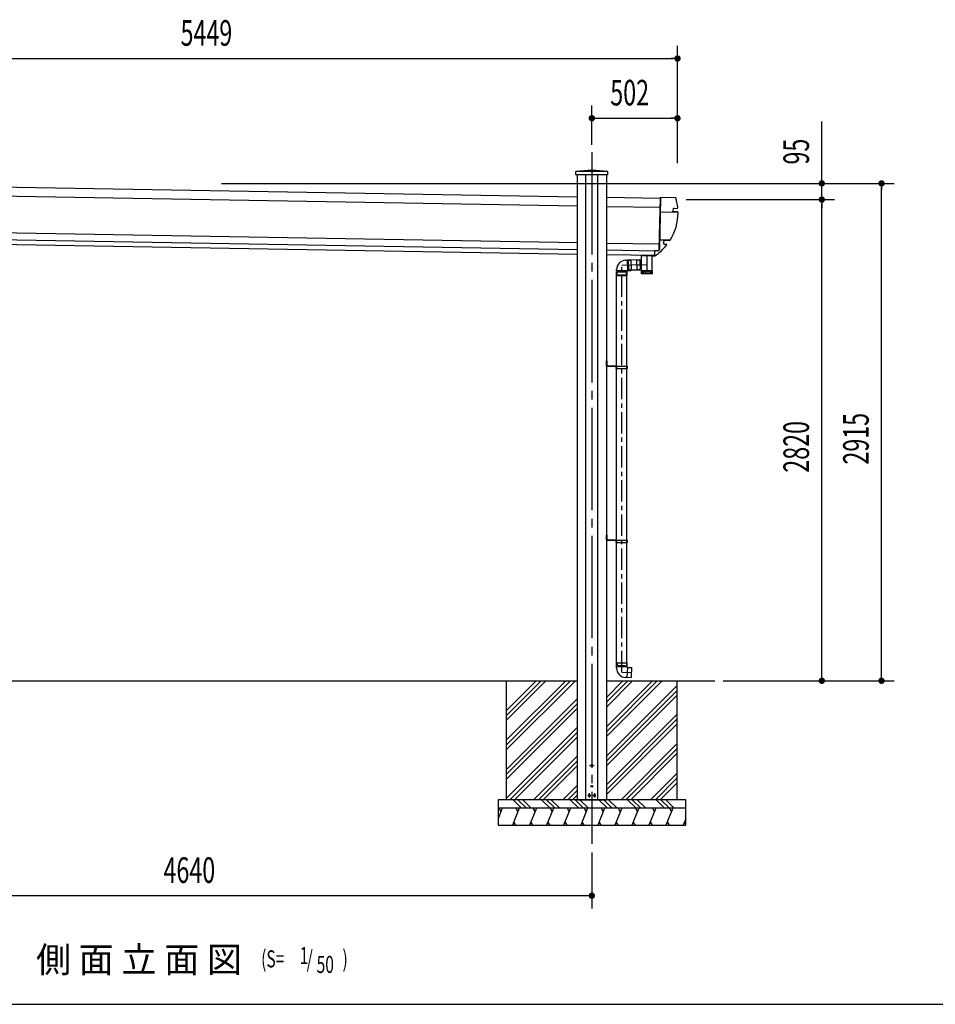
# Model space of a CAD drawing. Extents: x 543 to 20478, y 194 to 14052.
# Drawn here: x 5144 to 10510, y 517 to 6288 of the extents above; entities that cross this region are included whole.
import ezdxf
from ezdxf.enums import TextEntityAlignment as Align

# ---------------------------------------------------------------- set-up
doc = ezdxf.new("R2010")
doc.units = 0
doc.header["$LTSCALE"] = 50
doc.header["$MEASUREMENT"] = 0
for name, pattern in [('1PL-L', [56, 50, -2, 2, -2]), ('1PL-M', [15, 12, -1, 1, -1]), ('1PL-S', [4, 2.5, -0.5, 0.5, -0.5]), ('HIDE-L', [3, 2, -1]), ('HIDE-M', [2, 1, -1]), ('TENSEN-', [0.6, 0.2, -0.4])]:
    doc.linetypes.add(name, pattern=pattern)
doc.layers.get('0').update_dxf_attribs({"linetype": 'CONTINUOUS'})
doc.layers.get('DEFPOINTS').update_dxf_attribs({"linetype": 'CONTINUOUS'})
for name, color, linetype in [('1PL-L1', 6, '1PL-L'), ('EL', 2, 'CONTINUOUS'), ('HATCH', 2, 'CONTINUOUS'), ('HIDE-L1', 6, 'HIDE-L'), ('HIKIDASHI', 6, 'CONTINUOUS'), ('KATA_TOI', 4, 'CONTINUOUS'), ('SUNPOU', 4, 'CONTINUOUS'), ('TENSEN-1', 6, 'TENSEN-'), ('U1', 3, 'CONTINUOUS'), ('U3', 6, 'CONTINUOUS'), ('WAKUSEN-01', 50, 'CONTINUOUS'), ('キャップ', 7, 'CONTINUOUS'), ('柱', 3, 'CONTINUOUS'), ('梁', 3, 'CONTINUOUS'), ('芯', 7, '1PL-M'), ('鼻隠しコ-ナ-', 6, 'CONTINUOUS')]:
    doc.layers.add(name, color=color, linetype=linetype)
doc.styles.add('00', font='ROMANS', dxfattribs={"width": 0.666667, "bigfont": 'BIGFONT'})
doc.styles.add('01', font='ROMANS', dxfattribs={"height": 3, "bigfont": 'BIGFONT'})
doc.styles.get("Standard").update_dxf_attribs({"font": 'ROMANS', "height": 3, "bigfont": 'EXTFONT'})
doc.dimstyles.get("Standard").update_dxf_attribs({"dimtxt": 0.18, "dimasz": 0.18, "dimexe": 0.18, "dimexo": 0.0625, "dimgap": 0.09, "dimtad": 0, "dimtih": 1, "dimtoh": 1, "dimdec": 4, "dimzin": 0, "dimdsep": 46, "dimtxsty": 'STANDARD', "dimcen": 0.09, "dimadec": 0, "dimazin": 0, "dimtfac": 1, "dimtdec": 4, "dimtofl": 0, "dimtmove": 0, "dimatfit": 3, "dimfxl": 1, "dimtolj": 1, "dimtzin": 0, "dimarcsym": 0})

# ---------------------------------------------------------------- blocks, each defined once
blk = doc.blocks.new('POCHI')
at = {"color": 0, "linetype": 'ByBlock', "const_width": 0.5}
blk.add_lwpolyline([(-0.25, 0, 1), (0.25, 0, 1)], format="xyb", close=True, dxfattribs=at)
at = {"color": 0, "linetype": 'ByBlock'}
blk.add_circle((0, 0), 0.5, dxfattribs=at)
blk = doc.blocks.new('DOT')
at = {"color": 0, "linetype": 'ByBlock'}
blk.add_line((-0.75, 0), (-1.5, 0), dxfattribs=at)
at = {"color": 0, "linetype": 'ByBlock', "const_width": 0.75}
blk.add_lwpolyline([(-0.375, 0, 1), (0.375, 0, 1)], format="xyb", close=True, dxfattribs=at)
blk = doc.blocks.new('*U54')
at = {"layer": 'SUNPOU', "style": '00', "width": 0.666667}
blk.add_text('4640', height=150, dxfattribs=at).set_placement((5986.5, 1229.2))
blk = doc.blocks.new('*D53')
at = {"layer": 'DEFPOINTS', "color": 0}
for p in [(3856.9, 1537.8), (8496.9, 1457.8), (3856.9, 1154.2)]:
    blk.add_point(p, dxfattribs=at)
at = {"layer": 'SUNPOU'}
for p, q in [((3856.9, 1487.8), (3856.9, 1079.2)), ((8496.9, 1407.8), (8496.9, 1079.2)), ((8471.9, 1154.2), (3881.9, 1154.2))]:
    blk.add_line(p, q, dxfattribs=at)
blk.add_blockref('*U54', (0, 0), dxfattribs=at)
at = {"layer": 'SUNPOU', "xscale": 25, "yscale": 25, "zscale": 25, "rotation": 180}
blk.add_blockref('DOT', (3856.9, 1154.2), dxfattribs=at)
at = {"layer": 'SUNPOU', "xscale": 25, "yscale": 25, "zscale": 25}
blk.add_blockref('DOT', (8496.9, 1154.2), dxfattribs=at)
blk = doc.blocks.new('*U60')
at = {"layer": 'SUNPOU', "style": '00', "width": 0.66667}
blk.add_text('2915', height=150, rotation=90, dxfattribs=at).set_placement((10119.8, 3680.8))
blk = doc.blocks.new('*D59')
at = {"layer": 'DEFPOINTS', "color": 0}
for p in [(6277.3, 5328.8), (10194.8, 5328.8), (9217.2, 2413.8)]:
    blk.add_point(p, dxfattribs=at)
at = {"layer": 'SUNPOU'}
for p, q in [((6327.3, 5328.8), (10269.8, 5328.8)), ((10194.8, 2438.8), (10194.8, 5303.8)), ((9267.2, 2413.8), (10269.8, 2413.8))]:
    blk.add_line(p, q, dxfattribs=at)
at = {"layer": 'SUNPOU', "xscale": 25, "yscale": 25, "zscale": 25}
for p, rotation in [((10194.8, 5328.8), 90), ((10194.8, 2413.8), 270)]:
    blk.add_blockref('DOT', p, dxfattribs=dict(at, rotation=rotation))
at = {"layer": 'SUNPOU'}
blk.add_blockref('*U60', (0, 0), dxfattribs=at)
blk = doc.blocks.new('*U62')
at = {"layer": 'SUNPOU', "style": '00', "width": 0.666667}
blk.add_text('2820', height=150, rotation=90, dxfattribs=at).set_placement((9769.8, 3633.3))
blk = doc.blocks.new('*D61')
at = {"layer": 'DEFPOINTS', "color": 0}
for p in [(9000.4, 5233.8), (9844.8, 5233.8), (9217.2, 2413.8)]:
    blk.add_point(p, dxfattribs=at)
at = {"layer": 'SUNPOU'}
for p, q in [((9050.4, 5233.8), (9919.8, 5233.8)), ((9844.8, 2438.8), (9844.8, 5208.8)), ((9267.2, 2413.8), (9919.8, 2413.8))]:
    blk.add_line(p, q, dxfattribs=at)
at = {"layer": 'SUNPOU', "xscale": 25, "yscale": 25, "zscale": 25}
for p, rotation in [((9844.8, 5233.8), 90), ((9844.8, 2413.8), 270)]:
    blk.add_blockref('DOT', p, dxfattribs=dict(at, rotation=rotation))
at = {"layer": 'SUNPOU'}
blk.add_blockref('*U62', (0, 0), dxfattribs=at)
blk = doc.blocks.new('*U64')
at = {"layer": 'SUNPOU', "style": '00', "width": 0.666667}
blk.add_text('95', height=150, rotation=90, dxfattribs=at).set_placement((9769.8, 5439.5))
blk = doc.blocks.new('*D63')
at = {"layer": 'DEFPOINTS', "color": 0}
for p in [(6277.3, 5328.8), (9844.8, 5328.8), (9000.4, 5233.8)]:
    blk.add_point(p, dxfattribs=at)
at = {"layer": 'SUNPOU'}
for p, q in [((9844.8, 5353.8), (9844.8, 5690.7)), ((6327.3, 5328.8), (9919.8, 5328.8)), ((9844.8, 5233.8), (9844.8, 5328.8)), ((9050.4, 5233.8), (9919.8, 5233.8)), ((9844.8, 5208.8), (9844.8, 5183.8))]:
    blk.add_line(p, q, dxfattribs=at)
blk.add_blockref('*U64', (0, 0), dxfattribs=at)
at = {"layer": 'SUNPOU', "xscale": 25, "yscale": 25, "zscale": 25}
for p, rotation in [((9844.8, 5328.8), 270), ((9844.8, 5233.8), 90)]:
    blk.add_blockref('DOT', p, dxfattribs=dict(at, rotation=rotation))
blk = doc.blocks.new('*U74')
at = {"layer": 'SUNPOU', "style": '00', "width": 0.666667}
blk.add_text('5449', height=150, dxfattribs=at).set_placement((6086.4, 6135.6))
blk = doc.blocks.new('*D73')
at = {"layer": 'DEFPOINTS', "color": 0}
for p in [(8998.9, 6060.6), (3549.9, 5404.7), (8998.9, 5396.7)]:
    blk.add_point(p, dxfattribs=at)
at = {"layer": 'SUNPOU'}
for p, q in [((3549.9, 5454.7), (3549.9, 6135.6)), ((8998.9, 5446.7), (8998.9, 6135.6)), ((3574.9, 6060.6), (8973.9, 6060.6))]:
    blk.add_line(p, q, dxfattribs=at)
blk.add_blockref('*U74', (0, 0), dxfattribs=at)
at = {"layer": 'SUNPOU', "xscale": 25, "yscale": 25, "zscale": 25, "rotation": 180}
blk.add_blockref('DOT', (3549.9, 6060.6), dxfattribs=at)
at = {"layer": 'SUNPOU', "xscale": 25, "yscale": 25, "zscale": 25}
blk.add_blockref('DOT', (8998.9, 6060.6), dxfattribs=at)
blk = doc.blocks.new('*U76')
at = {"layer": 'SUNPOU', "style": '00', "width": 0.666667}
blk.add_text('502', height=150, dxfattribs=at).set_placement((8605.1, 5785.6))
blk = doc.blocks.new('*D75')
at = {"layer": 'DEFPOINTS', "color": 0}
for p in [(8998.9, 5710.6), (8496.9, 5504.8), (8998.9, 5396.7)]:
    blk.add_point(p, dxfattribs=at)
at = {"layer": 'SUNPOU'}
for p, q in [((8496.9, 5554.8), (8496.9, 5785.6)), ((8998.9, 5446.7), (8998.9, 5785.6)), ((8521.9, 5710.6), (8973.9, 5710.6))]:
    blk.add_line(p, q, dxfattribs=at)
blk.add_blockref('*U76', (0, 0), dxfattribs=at)
at = {"layer": 'SUNPOU', "xscale": 25, "yscale": 25, "zscale": 25, "rotation": 180}
blk.add_blockref('DOT', (8496.9, 5710.6), dxfattribs=at)
at = {"layer": 'SUNPOU', "xscale": 25, "yscale": 25, "zscale": 25}
blk.add_blockref('DOT', (8998.9, 5710.6), dxfattribs=at)

msp = doc.modelspace()

# ---------------------------------------------------------------- linework, layer by layer
at = {"layer": '1PL-L1'}
for p, q in [((8578.94654, 4279.08622), (8587.44654, 4279.08622)), ((8578.94654, 3259.08622), (8587.44654, 3259.08622))]:
    msp.add_line(p, q, dxfattribs=at)
at = {"layer": 'EL'}
for p, q in [((8694.87707, 4878.48033), (8704.47043, 4878.81533)), ((8704.43204, 4879.91466), (8725.91894, 4880.665)), ((8704.43204, 4879.91466), (8706.62024, 4817.25286)), ((8725.91894, 4880.665), (8728.10714, 4818.0032)), ((8783.84078, 4879.98731), (8777.84448, 4879.77664)), ((8788.79556, 4881.36214), (8783.79865, 4881.18657)), ((8783.79865, 4881.18657), (8785.89489, 4821.52339)), ((8850.89082, 4903.5915), (8788.79082, 4903.57823)), ((8788.8094, 4816.57824), (8788.79082, 4903.57823)), ((8850.9094, 4816.5915), (8850.89082, 4903.5915)), ((8641.79654, 4815.41463), (8641.79654, 4823.51383)), ((8702.29654, 4815.41463), (8641.79654, 4815.41463)), ((8643.29654, 4815.41463), (8643.29654, 4810.41463)), ((8700.79654, 4815.41463), (8700.79654, 4810.41463)), ((8702.29654, 4818.20254), (8706.58185, 4818.35219)), ((8702.29654, 4815.41463), (8702.29654, 4818.20254)), ((8706.62024, 4817.25286), (8728.10714, 4818.0032)), ((8785.85276, 4822.72265), (8779.85646, 4822.51197)), ((8788.80832, 4821.62575), (8785.89489, 4821.52339)), ((8850.9094, 4816.5915), (8788.8094, 4816.57824)), ((8790.8594, 4816.57867), (8790.85962, 4815.57867)), ((8792.96953, 4815.57912), (8792.97305, 4799.07912)), ((8799.90106, 4815.5806), (8799.90459, 4799.08061)), ((8809.23989, 4815.5826), (8809.24342, 4799.0826)), ((8819.85962, 4815.58487), (8819.86314, 4799.08487)), ((8830.47934, 4815.58714), (8830.48287, 4799.08714)), ((8839.81817, 4815.58913), (8839.8217, 4799.08913)), ((8846.7497, 4815.59061), (8846.75323, 4799.09061)), ((8848.8594, 4816.59106), (8848.85962, 4815.59106)), ((8640.69654, 2518.82117), (8703.39654, 2518.82117)), ((8640.69654, 2497.32117), (8640.69654, 2518.82117)), ((8640.69654, 2497.32117), (8703.39654, 2497.32117)), ((8641.79654, 2487.72197), (8641.79654, 2497.32117)), ((8702.29654, 2493.03325), (8702.29654, 2497.32117)), ((8705.08276, 2492.93596), (8702.29654, 2493.03325)), ((8705.08276, 2492.93596), (8702.97134, 2432.47281)), ((8703.39654, 2497.32117), (8703.39654, 2518.82117)), ((8705.03041, 2491.43687), (8730.01518, 2490.56438)), ((8730.01518, 2490.56438), (8728.00846, 2433.09941)), ((8702.97134, 2432.47281), (8694.87707, 2432.75547)), ((8703.02369, 2433.9719), (8728.00846, 2433.09941))]:
    msp.add_line(p, q, dxfattribs=at)
at = {"layer": 'EL', "color": 6, "linetype": 'HIDE-M'}
for p, q in [((8777.88311, 4878.67731), (8758.89482, 4878.01017)), ((8758.89482, 4878.01017), (8760.82955, 4822.94414)), ((8643.29654, 4810.41463), (8643.29654, 4790.41463)), ((8700.79654, 4790.41463), (8643.29654, 4790.41463)), ((8700.79654, 4790.41463), (8700.79654, 4810.41463)), ((8779.81783, 4823.61129), (8760.82955, 4822.94414))]:
    msp.add_line(p, q, dxfattribs=at)
at = {"layer": 'EL', "color": 6, "linetype": '1PL-S'}
for p, q in [((8759.86219, 4850.47716), (8819.85171, 4852.58487)), ((8819.84082, 4903.58487), (8819.86314, 4799.08487))]:
    msp.add_line(p, q, dxfattribs=at)
at = {"layer": 'EL', "color": 6, "linetype": '1PL-M'}
msp.add_line((8672.04654, 2463.82117), (8729.01182, 2461.8319), dxfattribs=at)
at = {"layer": 'EL', "flags": 128}
msp.add_lwpolyline([(8850.91314, 4799.0915), (8788.81314, 4799.07824), (8788.80962, 4815.57824), (8850.90962, 4815.5915)], close=True, dxfattribs=at)
at = {"layer": 'EL'}
for centre, start, end in [((8696.79654, 4823.51383), 92, 180), ((8696.79654, 2487.72197), 180, 268)]:
    msp.add_arc(centre, 55, start, end, dxfattribs=at)
at = {"layer": 'HATCH'}
for p, q in [((7971.94654, 1666.82117), (7946.94654, 1604.96221)), ((7951.87472, 1666.82117), (7963.84102, 1646.09494)), ((8071.94654, 1666.82117), (8031.53203, 1566.82117)), ((8051.87472, 1666.82117), (8063.84102, 1646.09494)), ((8171.94654, 1666.82117), (8131.53203, 1566.82117)), ((8151.87472, 1666.82117), (8163.84102, 1646.09494)), ((8271.94654, 1666.82117), (8231.53203, 1566.82117)), ((8251.87472, 1666.82117), (8263.84102, 1646.09494)), ((8371.94654, 1666.82117), (8331.53203, 1566.82117)), ((8351.87472, 1666.82117), (8363.84102, 1646.09494)), ((8471.94654, 1666.82117), (8431.53203, 1566.82117)), ((8451.87472, 1666.82117), (8463.84102, 1646.09494)), ((8571.94654, 1666.82117), (8531.53203, 1566.82117)), ((8551.87472, 1666.82117), (8563.84102, 1646.09494)), ((8671.94654, 1666.82117), (8631.53203, 1566.82117)), ((8651.87472, 1666.82117), (8663.84102, 1646.09494)), ((8771.94654, 1666.82117), (8731.53203, 1566.82117)), ((8751.87472, 1666.82117), (8763.84102, 1646.09494)), ((8871.94654, 1666.82117), (8831.53203, 1566.82117)), ((8851.87472, 1666.82117), (8863.84102, 1646.09494)), ((8971.94654, 1666.82117), (8931.53203, 1566.82117)), ((8951.87472, 1666.82117), (8963.84102, 1646.09494)), ((7951.87472, 1566.82117), (7946.94654, 1575.35702)), ((8051.87472, 1566.82117), (8039.90843, 1587.5474)), ((8151.87472, 1566.82117), (8139.90843, 1587.5474)), ((8251.87472, 1566.82117), (8239.90843, 1587.5474)), ((8351.87472, 1566.82117), (8339.90843, 1587.5474)), ((8451.87472, 1566.82117), (8439.90843, 1587.5474)), ((8551.87472, 1566.82117), (8539.90843, 1587.5474)), ((8651.87472, 1566.82117), (8639.90843, 1587.5474)), ((8751.87472, 1566.82117), (8739.90843, 1587.5474)), ((8851.87472, 1566.82117), (8839.90843, 1587.5474)), ((8951.87472, 1566.82117), (8939.90843, 1587.5474)), ((9046.94654, 1604.96221), (9031.53203, 1566.82117)), ((9046.94654, 1575.35702), (9039.90843, 1587.5474))]:
    msp.add_line(p, q, dxfattribs=at)
at = {"layer": 'HIDE-L1'}
for p, q in [((8641.54654, 4257.33622), (8641.54654, 4244.83622)), ((8641.54654, 3237.33622), (8641.54654, 3224.83622))]:
    msp.add_line(p, q, dxfattribs=at)
at = {"layer": 'KATA_TOI', "color": 6, "linetype": '1PL-S'}
for p in [(8778.84406, 4851.14408), (8672.04654, 2463.82117)]:
    msp.add_line(p, (8672.04654, 4847.41463), dxfattribs=at)
at = {"layer": 'KATA_TOI', "color": 6, "linetype": 'HIDE-M'}
for p, q in [((8726.05156, 4876.86732), (8709.59965, 4876.2928)), ((8709.59965, 4876.2928), (8711.52261, 4821.22637)), ((8727.97452, 4821.80088), (8711.52261, 4821.22637)), ((8644.49654, 2518.82117), (8644.49654, 2502.35923)), ((8644.49654, 2502.35923), (8699.59654, 2502.35923)), ((8699.59654, 2518.82117), (8699.59654, 2502.35923))]:
    msp.add_line(p, q, dxfattribs=at)
at = {"layer": 'KATA_TOI'}
for p, q in [((8777.79708, 4881.1258), (8725.96605, 4879.31582)), ((8777.79708, 4881.1258), (8779.90386, 4821.1628)), ((8640.69654, 4810.41463), (8703.39654, 4810.41463)), ((8640.69654, 4788.91463), (8640.69654, 4810.41463)), ((8703.39654, 4788.91463), (8703.39654, 4810.41463)), ((8779.89105, 4821.16235), (8728.06002, 4819.35237)), ((8640.69654, 4788.91463), (8703.39654, 4788.91463)), ((8642.04654, 2518.82117), (8642.04654, 4788.91463)), ((8702.04654, 2518.82117), (8702.04654, 4788.91463)), ((8642.04654, 3237.33622), (8642.04654, 4244.83622)), ((8702.04654, 3237.33622), (8702.04654, 4244.83622))]:
    msp.add_line(p, q, dxfattribs=at)
at = {"layer": 'TENSEN-1'}
for p, q in [((8584.44654, 4281.48622), (8581.94654, 4281.48622)), ((8584.44654, 4276.68622), (8581.94654, 4276.68622)), ((8702.54654, 4257.33622), (8702.54654, 4253.46252)), ((8702.54654, 4248.70993), (8702.54654, 4244.83622)), ((8584.44654, 3261.48622), (8581.94654, 3261.48622)), ((8584.44654, 3256.68622), (8581.94654, 3256.68622)), ((8702.54654, 3237.33622), (8702.54654, 3233.46252)), ((8702.54654, 3228.70993), (8702.54654, 3224.83622))]:
    msp.add_line(p, q, dxfattribs=at)
for centre in [(8702.21005, 4251.08622), (8702.21005, 3231.08622)]:
    msp.add_arc(centre, 2.4, 278.059701001, 81.940298999, dxfattribs=at)
at = {"layer": 'U1'}
for p, q in [((8787.35933, 4907.12247), (8787.34665, 4904.75919)), ((8787.35738, 4906.75916), (8787.34665, 4904.75919)), ((8852.35253, 4905.68063), (8852.34571, 4904.41051)), ((8852.3523, 4905.63912), (8852.34571, 4904.41051)), ((8851.34036, 4903.41589), (8788.34127, 4903.75384)), ((8851.34036, 4903.41589), (8788.34127, 4903.75384)), ((8581.94654, 4260.08622), (8581.94654, 4289.08622)), ((8581.94654, 4289.08622), (8584.44654, 4289.08622)), ((8584.44654, 4289.08622), (8584.44654, 4260.08622)), ((8635.94654, 4258.58622), (8585.94654, 4258.58622)), ((8635.94654, 4256.08622), (8585.94654, 4256.08622)), ((8637.44654, 4254.58622), (8637.44654, 4243.58622)), ((8639.94654, 4243.58622), (8637.44654, 4243.58622)), ((8639.94654, 4257.33622), (8704.14654, 4257.33622)), ((8639.94654, 4257.33622), (8639.94654, 4243.58622)), ((8639.94654, 4244.83622), (8704.14654, 4244.83622)), ((8704.14654, 4257.33622), (8704.14654, 4254.58622)), ((8704.14654, 4247.58622), (8704.14654, 4244.83622)), ((8581.94654, 3269.08622), (8584.44654, 3269.08622)), ((8581.94654, 3240.08622), (8581.94654, 3269.08622)), ((8584.44654, 3269.08622), (8584.44654, 3240.08622)), ((8635.94654, 3238.58622), (8585.94654, 3238.58622)), ((8635.94654, 3236.08622), (8585.94654, 3236.08622)), ((8637.44654, 3234.58622), (8637.44654, 3223.58622)), ((8639.94654, 3237.33622), (8704.14654, 3237.33622)), ((8639.94654, 3237.33622), (8639.94654, 3223.58622)), ((8704.14654, 3237.33622), (8704.14654, 3234.58622)), ((8639.94654, 3223.58622), (8637.44654, 3223.58622)), ((8639.94654, 3224.83622), (8704.14654, 3224.83622)), ((8704.14654, 3227.58622), (8704.14654, 3224.83622)), ((3941.94654, 2413.82117), (8411.94654, 2413.82117)), ((7996.94654, 1716.82117), (7996.94654, 2413.82117)), ((8581.94654, 2413.82117), (9217.24003, 2413.82117)), ((8996.94654, 1716.82117), (8996.94654, 2413.82117)), ((9046.94654, 1716.82117), (7946.94654, 1716.82117)), ((7946.94654, 1716.82117), (7946.94654, 1566.82117)), ((9046.94654, 1566.82117), (9046.94654, 1716.82117)), ((9046.94654, 1666.82117), (7946.94654, 1666.82117)), ((7946.94654, 1566.82117), (9046.94654, 1566.82117))]:
    msp.add_line(p, q, dxfattribs=at)
for centre, radius, start, end in [((8788.34663, 4904.75383), 1, 179.692650714, 269.692650714), ((8788.34663, 4904.75383), 1, 179.692650714, 269.692650714), ((8851.34573, 4904.41588), 1, 269.692650714, 359.692650714), ((8851.34573, 4904.41588), 1, 269.692650714, 359.692650714), ((8585.94654, 4260.08622), 4, 180, 270), ((8585.94654, 4260.08622), 1.5, 180, 270), ((8635.94654, 4254.58622), 4, 0, 90), ((8635.94654, 4254.58622), 1.5, 0, 90), ((8702.21005, 4251.08622), 4, 298.955024372, 61.044975628), ((8585.94654, 3240.08622), 4, 180, 270), ((8585.94654, 3240.08622), 1.5, 180, 270), ((8635.94654, 3234.58622), 4, 0, 90), ((8635.94654, 3234.58622), 1.5, 0, 90), ((8702.21005, 3231.08622), 4, 298.955024372, 61.044975628)]:
    msp.add_arc(centre, radius, start, end, dxfattribs=at)
at = {"layer": 'U3'}
for p, q in [((8344.10332, 2413.82117), (7996.94654, 2066.66439)), ((8372.38759, 2413.82117), (7996.94654, 2038.38012)), ((8400.67186, 2413.82117), (7996.94654, 2010.09585)), ((8171.42159, 2413.82117), (7996.94654, 2239.34612)), ((8199.70586, 2413.82117), (7996.94654, 2211.06185)), ((8227.99014, 2413.82117), (7996.94654, 2182.77758)), ((8852.16171, 2413.82117), (8581.94654, 2143.606)), ((8880.44599, 2413.82117), (8581.94654, 2115.32173)), ((8908.73026, 2413.82117), (8581.94654, 2087.03746)), ((8679.47999, 2413.82117), (8581.94654, 2316.28772)), ((8707.76426, 2413.82117), (8581.94654, 2288.00345)), ((8736.04853, 2413.82117), (8581.94654, 2259.71918)), ((8996.94654, 2385.92427), (8581.94654, 1970.92427)), ((8411.94654, 2308.98267), (7996.94654, 1893.98267)), ((8996.94654, 2357.64), (8581.94654, 1942.64)), ((8996.94654, 2329.35573), (8581.94654, 1914.35573)), ((8411.94654, 2280.6984), (7996.94654, 1865.6984)), ((8411.94654, 2252.41413), (7996.94654, 1837.41413)), ((8996.94654, 2218.23594), (8581.94654, 1803.23594)), ((8411.94654, 2141.29433), (7996.94654, 1726.29433)), ((8996.94654, 2189.95167), (8581.94654, 1774.95167)), ((8996.94654, 2161.66739), (8581.94654, 1746.66739)), ((8411.94654, 2113.01006), (8015.75765, 1716.82117)), ((8411.94654, 2084.72579), (8046.94654, 1719.72579)), ((8996.94654, 2045.55421), (8668.2135, 1716.82117)), ((8411.94654, 1973.606), (8155.16171, 1716.82117)), ((8996.94654, 2017.26994), (8696.49777, 1716.82117)), ((8996.94654, 1988.98567), (8724.78204, 1716.82117)), ((8411.94654, 1945.32173), (8183.44599, 1716.82117)), ((8411.94654, 1917.03746), (8211.73026, 1716.82117)), ((8996.94654, 1872.87249), (8840.89522, 1716.82117)), ((8411.94654, 1800.92427), (8327.84344, 1716.82117)), ((8996.94654, 1844.58822), (8869.17949, 1716.82117)), ((8996.94654, 1816.30395), (8897.46377, 1716.82117)), ((8411.94654, 1772.64), (8356.12771, 1716.82117)), ((8411.94654, 1744.35573), (8384.41198, 1716.82117)), ((8035.10777, 1716.82117), (8085.10777, 1666.82117)), ((8063.39204, 1716.82117), (8113.39204, 1666.82117)), ((8091.67631, 1716.82117), (8141.67631, 1666.82117)), ((8202.7961, 1716.82117), (8252.7961, 1666.82117)), ((8231.08037, 1716.82117), (8281.08037, 1666.82117)), ((8259.36464, 1716.82117), (8309.36464, 1666.82117)), ((8370.48444, 1716.82117), (8420.48444, 1666.82117)), ((8398.76871, 1716.82117), (8448.76871, 1666.82117)), ((8427.05298, 1716.82117), (8477.05298, 1666.82117)), ((8538.17277, 1716.82117), (8588.17277, 1666.82117)), ((8566.45705, 1716.82117), (8616.45705, 1666.82117)), ((8594.74132, 1716.82117), (8644.74132, 1666.82117)), ((8705.86111, 1716.82117), (8755.86111, 1666.82117)), ((8734.14538, 1716.82117), (8784.14538, 1666.82117)), ((8762.42965, 1716.82117), (8812.42965, 1666.82117)), ((8873.54945, 1716.82117), (8923.54945, 1666.82117)), ((8901.83372, 1716.82117), (8951.83372, 1666.82117)), ((8930.11799, 1716.82117), (8980.11799, 1666.82117))]:
    msp.add_line(p, q, dxfattribs=at)
at = {"layer": 'WAKUSEN-01'}
msp.add_line((542.5, 517.5), (20477.5, 517.5), dxfattribs=at)
at = {"layer": 'キャップ'}
for p, q in [((8403.44654, 5378.84156), (8403.44654, 5398.84156)), ((8590.44654, 5398.84156), (8403.44654, 5398.84156)), ((8590.44654, 5378.84156), (8403.44654, 5378.84156)), ((8590.44654, 5378.84156), (8590.44654, 5398.84156))]:
    msp.add_line(p, q, dxfattribs=at)
msp.add_arc((8496.94654, 4527.11656), 876.725, 83.87794, 96.12206, dxfattribs=at)
at = {"layer": '柱'}
for p, q in [((8411.94654, 1716.82117), (8411.94654, 5378.84156)), ((8461.94654, 1716.82117), (8461.94654, 5378.84156)), ((8531.94654, 1716.82117), (8531.94654, 5378.84156)), ((8581.94654, 5378.84156), (8581.94654, 1716.82117)), ((8411.94654, 1716.82117), (8581.94654, 1716.82117))]:
    msp.add_line(p, q, dxfattribs=at)
at = {"layer": '柱', "color": 6, "linetype": '1PL-S'}
for p, q in [((8483.94654, 1916.82117), (8509.94654, 1916.82117)), ((8496.94654, 1929.82117), (8496.94654, 1903.82117)), ((8481.94654, 1754.82117), (8481.94654, 1728.82117)), ((8511.94654, 1754.82117), (8511.94654, 1728.82117))]:
    msp.add_line(p, q, dxfattribs=at)
at = {"layer": '柱'}
for centre in [(8496.94654, 1916.82117), (8481.94654, 1741.82117), (8511.94654, 1741.82117)]:
    msp.add_circle(centre, 6, dxfattribs=at)
at = {"layer": '梁'}
for p, q in [((3941.94654, 5327.15986), (8411.94654, 5250.09089)), ((8411.94654, 5195.08272), (3941.94654, 5272.15169)), ((8581.94654, 5247.15986), (8899.05063, 5241.69255)), ((8899.05063, 5241.69255), (8893.91346, 4943.73683)), ((8898.10249, 5186.70072), (8581.94654, 5192.15169)), ((8411.94654, 4980.05077), (3941.94654, 5057.11973)), ((8411.94654, 4940.04482), (3941.94654, 5017.11379)), ((8411.94654, 4913.04081), (3941.94654, 4990.10977)), ((8894.39615, 4971.73267), (8581.94654, 4977.11973)), ((8863.71105, 4932.25578), (8581.94654, 4937.11379)), ((8863.2456, 4905.25979), (8581.94654, 4910.10977)), ((8863.74553, 4934.25548), (8863.2456, 4905.25979)), ((8883.74256, 4933.9107), (8863.74553, 4934.25548))]:
    msp.add_line(p, q, dxfattribs=at)
msp.add_arc((8883.91495, 4943.90922), 10, 269.0122396, 359.0122396, dxfattribs=at)
at = {"layer": '芯'}
msp.add_line((8496.94654, 5512.82117), (8496.94654, 1457.77241), dxfattribs=at)
at = {"layer": '鼻隠しコ-ナ-'}
for p, q in [((8892.25425, 4943.77006), (8899.16466, 5246.69125)), ((8988.64138, 5244.65005), (8899.16466, 5246.69125)), ((9001.90433, 5157.82924), (8897.19198, 5160.218)), ((8897.23023, 5161.89461), (9001.32755, 5159.51988)), ((8974.24895, 5179.24782), (8969.97973, 5164.56945)), ((8998.017, 5161.41458), (8971.85453, 5162.01141)), ((8979.16404, 5182.85012), (8996.28262, 5182.45961)), ((8955.49388, 4995.15539), (8893.45876, 4996.57057)), ((8956.5331, 4996.81212), (8893.49708, 4998.25014)), ((8916.15803, 4979.52073), (8919.98107, 4992.66504)), ((8920.84505, 4973.12563), (8931.89828, 4972.87348)), ((8952.10337, 4993.41802), (8921.9471, 4994.10596)), ((8850.15391, 4903.71981), (8864.07913, 4903.40214))]:
    msp.add_line(p, q, dxfattribs=at)
for centre, radius, start, end in [((8985.64953, 5240.71726), 4, 16.505160985, 88.693161985), ((8699.92888, 5156.05495), 302, 5.855821985, 17.059298334), ((8699.92888, 5156.05495), 302, 327.836153985, 0.261611985), ((8971.90015, 5164.01089), 2, 163.782849985, 268.693158985), ((8979.05001, 5177.85142), 5, 88.693161985, 163.782849985), ((8996.37385, 5186.45856), 4, 268.693158985, 5.855821985), ((8997.92577, 5157.41562), 4, 0.261611985, 88.693161985), ((8699.92888, 5156.05495), 302, 303.445662985, 321.088277985), ((8920.95908, 4978.12433), 5, 163.782849985, 268.693158985), ((8921.90149, 4992.10648), 2, 88.693161985, 163.782849985), ((8931.80706, 4968.87452), 4, 321.088277985, 88.693161985), ((8952.1946, 4997.41697), 4, 268.693158985, 327.836153985), ((8864.17036, 4907.4011), 4, 268.693158985, 303.445659985)]:
    msp.add_arc(centre, radius, start, end, dxfattribs=at)

# ---------------------------------------------------------------- block references
at = {"layer": 'U1', "xscale": 10, "yscale": 10, "zscale": 10}
msp.add_blockref('POCHI', (8496.94654, 1795.32117), dxfattribs=at)

# ---------------------------------------------------------------- texts
at = {"layer": 'HIKIDASHI', "style": '01'}
msp.add_text('側 面 立 面 図', height=150, dxfattribs=at).set_placement((6446.1133, 704.23584), align=Align.RIGHT)
at = {"layer": 'HIKIDASHI', "style": '00', "width": 0.67}
for s, p in [('(S=', (6558.6133, 734.00639)), ('1', (6784.49819, 753.45824)), ('/', (6825.91962, 734.00639)), (')', (7035.57163, 734.00639)), ('50', (6883.78856, 701.2966))]:
    msp.add_text(s, height=100, dxfattribs=at).set_placement(p)

# ---------------------------------------------------------------- dimensions: what is measured, and where the dimension line sits
at = {"layer": 'SUNPOU'}
for base, p1, p2, picture, middle in [((8998.94654, 6060.62539), (3549.94654, 5404.68364), (8998.94654, 5396.68364), '*D73', (6274.44654, 6210.62539)), ((8998.94654, 5710.62539), (8496.94654, 5504.82117), (8998.94654, 5396.68364), '*D75', (8747.94654, 5860.62539)), ((3856.94654, 1154.19836), (8496.94654, 1457.77241), (3856.94654, 1537.77241), '*D53', (6176.94654, 1304.19836))]:
    dim = msp.add_linear_dim(base=base, p1=p1, p2=p2, dimstyle='Standard', dxfattribs=at)
    dim.commit()
    dim.dimension.update_dxf_attribs({"geometry": picture, "text_midpoint": middle})
for base, p1, p2, picture, middle in [((9844.82824, 5328.82117), (9000.40106, 5233.82117), (6277.28179, 5328.82117), '*D63', (9694.82824, 5534.77355)), ((9844.82824, 5233.82117), (9217.24003, 2413.82117), (9000.40106, 5233.82117), '*D61', (9694.82824, 3823.82117))]:
    dim = msp.add_linear_dim(base=base, p1=p1, p2=p2, angle=90, dimstyle='Standard', dxfattribs=at)
    dim.commit()
    dim.dimension.update_dxf_attribs({"geometry": picture, "text_midpoint": middle})
dim = msp.add_linear_dim(base=(10194.82824, 5328.82117), p1=(9217.24003, 2413.82117), p2=(6277.28179, 5328.82117), angle=90, text='\\W0.66667;<>', dimstyle='Standard', dxfattribs=at)
dim.commit()
dim.dimension.update_dxf_attribs({"geometry": '*D59', "text_midpoint": (10044.82824, 3871.32117)})

doc.saveas('drawing.dxf')
